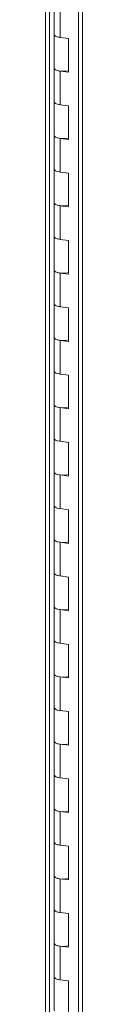
# Model space of a CAD drawing. Units: inches. Extents: x 0 to 23.4, y 0 to 16.5.
# Drawn here: x 19.2 to 19.3, y 12 to 13.8 of the extents above; entities that cross this region are included whole.
import ezdxf

# ---------------------------------------------------------------- set-up
doc = ezdxf.new("R2010")
doc.units = ezdxf.units.IN
doc.header["$MEASUREMENT"] = 0

msp = doc.modelspace()

# ---------------------------------------------------------------- linework, layer by layer
at = {"color": 7, "linetype": 'Continuous', "lineweight": 15}
for p, q in [((19.19825, 15.20884), (19.19825, 10.98381)), ((19.20534, 10.98039), (19.20534, 15.20543)), ((19.25587, 15.04375), (19.25587, 11.03533)), ((19.26299, 15.04033), (19.26299, 11.03191)), ((19.21355, 13.78748), (19.21355, 13.72856)), ((19.22369, 13.78261), (19.22369, 13.72368)), ((19.21355, 13.72856), (19.21355, 13.66963)), ((19.23833, 13.72185), (19.22369, 13.72368)), ((19.23833, 13.66293), (19.23833, 13.72185)), ((19.21355, 13.66963), (19.21355, 13.61071)), ((19.22369, 13.66476), (19.22369, 13.60583)), ((19.22369, 13.66476), (19.23833, 13.66293)), ((19.21355, 13.61071), (19.21355, 13.55178)), ((19.23833, 13.604), (19.22369, 13.60583)), ((19.23833, 13.54508), (19.23833, 13.604)), ((19.21355, 13.55178), (19.21355, 13.49286)), ((19.22369, 13.5469), (19.22369, 13.48798)), ((19.22369, 13.5469), (19.23833, 13.54508)), ((19.21355, 13.49286), (19.21355, 13.43393)), ((19.23833, 13.48615), (19.22369, 13.48798)), ((19.23833, 13.42723), (19.23833, 13.48615)), ((19.21355, 13.43393), (19.21355, 13.375)), ((19.22369, 13.42905), (19.22369, 13.37013)), ((19.22369, 13.42905), (19.23833, 13.42723)), ((19.21355, 13.375), (19.21355, 13.31608)), ((19.23833, 13.3683), (19.22369, 13.37013)), ((19.23833, 13.30937), (19.23833, 13.3683)), ((19.21355, 13.31608), (19.21355, 13.25715)), ((19.22369, 13.3112), (19.22369, 13.25228)), ((19.22369, 13.3112), (19.23833, 13.30937)), ((19.21355, 13.25715), (19.21355, 13.19823)), ((19.23833, 13.25045), (19.22369, 13.25228)), ((19.23833, 13.19152), (19.23833, 13.25045)), ((19.21355, 13.19823), (19.21355, 13.1393)), ((19.22369, 13.19335), (19.22369, 13.13443)), ((19.22369, 13.19335), (19.23833, 13.19152)), ((19.21355, 13.1393), (19.21355, 13.08038)), ((19.23833, 13.1326), (19.22369, 13.13443)), ((19.23833, 13.07367), (19.23833, 13.1326)), ((19.21355, 13.08038), (19.21355, 13.02145)), ((19.22369, 13.0755), (19.22369, 13.01657)), ((19.22369, 13.0755), (19.23833, 13.07367)), ((19.21355, 13.02145), (19.21355, 12.96253)), ((19.23833, 13.01475), (19.22369, 13.01657)), ((19.23833, 12.95582), (19.23833, 13.01475)), ((19.21355, 12.96253), (19.21355, 12.9036)), ((19.22369, 12.95765), (19.22369, 12.89872)), ((19.22369, 12.95765), (19.23833, 12.95582)), ((19.21355, 12.9036), (19.21355, 12.84467)), ((19.23833, 12.8969), (19.22369, 12.89872)), ((19.23833, 12.83797), (19.23833, 12.8969)), ((19.21355, 12.84467), (19.21355, 12.78575)), ((19.22369, 12.8398), (19.22369, 12.78087)), ((19.22369, 12.8398), (19.23833, 12.83797)), ((19.21355, 12.78575), (19.21355, 12.72682)), ((19.23833, 12.77904), (19.22369, 12.78087)), ((19.23833, 12.72012), (19.23833, 12.77904)), ((19.21355, 12.72682), (19.21355, 12.6679)), ((19.22369, 12.72195), (19.22369, 12.66302)), ((19.22369, 12.72195), (19.23833, 12.72012)), ((19.21355, 12.6679), (19.21355, 12.60897)), ((19.23833, 12.66119), (19.22369, 12.66302)), ((19.23833, 12.60227), (19.23833, 12.66119)), ((19.21355, 12.60897), (19.21355, 12.55005)), ((19.22369, 12.6041), (19.22369, 12.54517)), ((19.22369, 12.6041), (19.23833, 12.60227)), ((19.21355, 12.55005), (19.21355, 12.49112)), ((19.23833, 12.54334), (19.22369, 12.54517)), ((19.23833, 12.48442), (19.23833, 12.54334)), ((19.21355, 12.49112), (19.21355, 12.4322)), ((19.22369, 12.48624), (19.22369, 12.42732)), ((19.22369, 12.48624), (19.23833, 12.48442)), ((19.21355, 12.4322), (19.21355, 12.37327)), ((19.23833, 12.42549), (19.22369, 12.42732)), ((19.23833, 12.36657), (19.23833, 12.42549)), ((19.21355, 12.37327), (19.21355, 12.31434)), ((19.22369, 12.36839), (19.22369, 12.30947)), ((19.22369, 12.36839), (19.23833, 12.36657)), ((19.21355, 12.31434), (19.21355, 12.25542)), ((19.23833, 12.30764), (19.22369, 12.30947)), ((19.23833, 12.24871), (19.23833, 12.30764)), ((19.21355, 12.25542), (19.21355, 12.19649)), ((19.22369, 12.25054), (19.22369, 12.19162)), ((19.22369, 12.25054), (19.23833, 12.24871)), ((19.21355, 12.19649), (19.21355, 12.13757)), ((19.23833, 12.18979), (19.22369, 12.19162)), ((19.23833, 12.13086), (19.23833, 12.18979)), ((19.21355, 12.13757), (19.21355, 12.07864)), ((19.22369, 12.13269), (19.22369, 12.07376)), ((19.22369, 12.13269), (19.23833, 12.13086)), ((19.21355, 12.07864), (19.21355, 12.01972)), ((19.23833, 12.07194), (19.22369, 12.07376)), ((19.23833, 12.01301), (19.23833, 12.07194))]:
    msp.add_line(p, q, dxfattribs=at)
at = {"color": 7, "linetype": 'Continuous', "lineweight": 15, "flags": 128}
for points in [[(19.22369, 13.72368), (19.21904, 13.7246), (19.2156, 13.72598), (19.21378, 13.72768), (19.21355, 13.72856)], [(19.21355, 13.72856), (19.21369, 13.72786), (19.2153, 13.72617), (19.21852, 13.72475), (19.22299, 13.72378), (19.22369, 13.72368)], [(19.21355, 13.66963), (19.21378, 13.66875), (19.2156, 13.66706), (19.21904, 13.66567), (19.22369, 13.66476)], [(19.23833, 13.66541), (19.23829, 13.6654), (19.23348, 13.66463), (19.22818, 13.66443), (19.22299, 13.66485), (19.21852, 13.66582), (19.2153, 13.66724), (19.21369, 13.66894), (19.21355, 13.66963)], [(19.22369, 13.60583), (19.21904, 13.60674), (19.2156, 13.60813), (19.21378, 13.60983), (19.21355, 13.61071)], [(19.21355, 13.61071), (19.21369, 13.61001), (19.2153, 13.60832), (19.21852, 13.6069), (19.22299, 13.60592), (19.22369, 13.60583)], [(19.21355, 13.55178), (19.21378, 13.5509), (19.2156, 13.54921), (19.21904, 13.54782), (19.22369, 13.5469)], [(19.23833, 13.54756), (19.23829, 13.54755), (19.23348, 13.54677), (19.22818, 13.54658), (19.22299, 13.547), (19.21852, 13.54797), (19.2153, 13.54939), (19.21369, 13.55109), (19.21355, 13.55178)], [(19.22369, 13.48798), (19.21904, 13.48889), (19.2156, 13.49028), (19.21378, 13.49198), (19.21355, 13.49286)], [(19.21355, 13.49286), (19.21369, 13.49216), (19.2153, 13.49047), (19.21852, 13.48905), (19.22299, 13.48807), (19.22369, 13.48798)], [(19.21355, 13.43393), (19.21378, 13.43305), (19.2156, 13.43136), (19.21904, 13.42997), (19.22369, 13.42905)], [(19.23833, 13.42971), (19.23829, 13.4297), (19.23348, 13.42892), (19.22818, 13.42873), (19.22299, 13.42915), (19.21852, 13.43012), (19.2153, 13.43154), (19.21369, 13.43324), (19.21355, 13.43393)], [(19.22369, 13.37013), (19.21904, 13.37104), (19.2156, 13.37243), (19.21378, 13.37413), (19.21355, 13.375)], [(19.21355, 13.375), (19.21369, 13.37431), (19.2153, 13.37261), (19.21852, 13.3712), (19.22299, 13.37022), (19.22369, 13.37013)], [(19.21355, 13.31608), (19.21378, 13.3152), (19.2156, 13.3135), (19.21904, 13.31212), (19.22369, 13.3112)], [(19.23833, 13.31186), (19.23829, 13.31185), (19.23348, 13.31107), (19.22818, 13.31088), (19.22299, 13.3113), (19.21852, 13.31227), (19.2153, 13.31369), (19.21369, 13.31539), (19.21355, 13.31608)], [(19.22369, 13.25228), (19.21904, 13.25319), (19.2156, 13.25458), (19.21378, 13.25628), (19.21355, 13.25715)], [(19.21355, 13.25715), (19.21369, 13.25646), (19.2153, 13.25476), (19.21852, 13.25335), (19.22299, 13.25237), (19.22369, 13.25228)], [(19.21355, 13.19823), (19.21378, 13.19735), (19.2156, 13.19565), (19.21904, 13.19427), (19.22369, 13.19335)], [(19.23833, 13.19401), (19.23829, 13.194), (19.23348, 13.19322), (19.22818, 13.19303), (19.22299, 13.19345), (19.21852, 13.19442), (19.2153, 13.19584), (19.21369, 13.19753), (19.21355, 13.19823)], [(19.22369, 13.13443), (19.21904, 13.13534), (19.2156, 13.13673), (19.21378, 13.13842), (19.21355, 13.1393)], [(19.21355, 13.1393), (19.21369, 13.13861), (19.2153, 13.13691), (19.21852, 13.13549), (19.22299, 13.13452), (19.22369, 13.13443)], [(19.21355, 13.08038), (19.21378, 13.0795), (19.2156, 13.0778), (19.21904, 13.07641), (19.22369, 13.0755)], [(19.23833, 13.07615), (19.23829, 13.07615), (19.23348, 13.07537), (19.22818, 13.07518), (19.22299, 13.07559), (19.21852, 13.07657), (19.2153, 13.07799), (19.21369, 13.07968), (19.21355, 13.08038)], [(19.22369, 13.01657), (19.21904, 13.01749), (19.2156, 13.01888), (19.21378, 13.02057), (19.21355, 13.02145)], [(19.21355, 13.02145), (19.21369, 13.02076), (19.2153, 13.01906), (19.21852, 13.01764), (19.22299, 13.01667), (19.22369, 13.01657)], [(19.21355, 12.96253), (19.21378, 12.96165), (19.2156, 12.95995), (19.21904, 12.95856), (19.22369, 12.95765)], [(19.23833, 12.9583), (19.23829, 12.95829), (19.23348, 12.95752), (19.22818, 12.95733), (19.22299, 12.95774), (19.21852, 12.95872), (19.2153, 12.96014), (19.21369, 12.96183), (19.21355, 12.96253)], [(19.22369, 12.89872), (19.21904, 12.89964), (19.2156, 12.90103), (19.21378, 12.90272), (19.21355, 12.9036)], [(19.21355, 12.9036), (19.21369, 12.90291), (19.2153, 12.90121), (19.21852, 12.89979), (19.22299, 12.89882), (19.22369, 12.89872)], [(19.21355, 12.84467), (19.21378, 12.8438), (19.2156, 12.8421), (19.21904, 12.84071), (19.22369, 12.8398)], [(19.23833, 12.84045), (19.23829, 12.84044), (19.23348, 12.83967), (19.22818, 12.83948), (19.22299, 12.83989), (19.21852, 12.84087), (19.2153, 12.84228), (19.21369, 12.84398), (19.21355, 12.84467)], [(19.22369, 12.78087), (19.21904, 12.78179), (19.2156, 12.78317), (19.21378, 12.78487), (19.21355, 12.78575)], [(19.21355, 12.78575), (19.21369, 12.78506), (19.2153, 12.78336), (19.21852, 12.78194), (19.22299, 12.78097), (19.22369, 12.78087)], [(19.21355, 12.72682), (19.21378, 12.72595), (19.2156, 12.72425), (19.21904, 12.72286), (19.22369, 12.72195)], [(19.23833, 12.7226), (19.23829, 12.72259), (19.23348, 12.72182), (19.22818, 12.72163), (19.22299, 12.72204), (19.21852, 12.72301), (19.2153, 12.72443), (19.21369, 12.72613), (19.21355, 12.72682)], [(19.22369, 12.66302), (19.21904, 12.66393), (19.2156, 12.66532), (19.21378, 12.66702), (19.21355, 12.6679)], [(19.21355, 12.6679), (19.21369, 12.6672), (19.2153, 12.66551), (19.21852, 12.66409), (19.22299, 12.66312), (19.22369, 12.66302)], [(19.21355, 12.60897), (19.21378, 12.60809), (19.2156, 12.6064), (19.21904, 12.60501), (19.22369, 12.6041)], [(19.23833, 12.60475), (19.23829, 12.60474), (19.23348, 12.60397), (19.22818, 12.60377), (19.22299, 12.60419), (19.21852, 12.60516), (19.2153, 12.60658), (19.21369, 12.60828), (19.21355, 12.60897)], [(19.22369, 12.54517), (19.21904, 12.54608), (19.2156, 12.54747), (19.21378, 12.54917), (19.21355, 12.55005)], [(19.21355, 12.55005), (19.21369, 12.54935), (19.2153, 12.54766), (19.21852, 12.54624), (19.22299, 12.54526), (19.22369, 12.54517)], [(19.21355, 12.49112), (19.21378, 12.49024), (19.2156, 12.48855), (19.21904, 12.48716), (19.22369, 12.48624)], [(19.23833, 12.4869), (19.23829, 12.48689), (19.23348, 12.48611), (19.22818, 12.48592), (19.22299, 12.48634), (19.21852, 12.48731), (19.2153, 12.48873), (19.21369, 12.49043), (19.21355, 12.49112)], [(19.22369, 12.42732), (19.21904, 12.42823), (19.2156, 12.42962), (19.21378, 12.43132), (19.21355, 12.4322)], [(19.21355, 12.4322), (19.21369, 12.4315), (19.2153, 12.42981), (19.21852, 12.42839), (19.22299, 12.42741), (19.22369, 12.42732)], [(19.21355, 12.37327), (19.21378, 12.37239), (19.2156, 12.3707), (19.21904, 12.36931), (19.22369, 12.36839)], [(19.23833, 12.36905), (19.23829, 12.36904), (19.23348, 12.36826), (19.22818, 12.36807), (19.22299, 12.36849), (19.21852, 12.36946), (19.2153, 12.37088), (19.21369, 12.37258), (19.21355, 12.37327)], [(19.22369, 12.30947), (19.21904, 12.31038), (19.2156, 12.31177), (19.21378, 12.31347), (19.21355, 12.31434)], [(19.21355, 12.31434), (19.21369, 12.31365), (19.2153, 12.31195), (19.21852, 12.31054), (19.22299, 12.30956), (19.22369, 12.30947)], [(19.21355, 12.25542), (19.21378, 12.25454), (19.2156, 12.25284), (19.21904, 12.25146), (19.22369, 12.25054)], [(19.23833, 12.2512), (19.23829, 12.25119), (19.23348, 12.25041), (19.22818, 12.25022), (19.22299, 12.25064), (19.21852, 12.25161), (19.2153, 12.25303), (19.21369, 12.25473), (19.21355, 12.25542)], [(19.22369, 12.19162), (19.21904, 12.19253), (19.2156, 12.19392), (19.21378, 12.19562), (19.21355, 12.19649)], [(19.21355, 12.19649), (19.21369, 12.1958), (19.2153, 12.1941), (19.21852, 12.19268), (19.22299, 12.19171), (19.22369, 12.19162)], [(19.21355, 12.13757), (19.21378, 12.13669), (19.2156, 12.13499), (19.21904, 12.1336), (19.22369, 12.13269)], [(19.23833, 12.13335), (19.23829, 12.13334), (19.23348, 12.13256), (19.22818, 12.13237), (19.22299, 12.13279), (19.21852, 12.13376), (19.2153, 12.13518), (19.21369, 12.13687), (19.21355, 12.13757)], [(19.22369, 12.07376), (19.21904, 12.07468), (19.2156, 12.07607), (19.21378, 12.07776), (19.21355, 12.07864)], [(19.21355, 12.07864), (19.21369, 12.07795), (19.2153, 12.07625), (19.21852, 12.07483), (19.22299, 12.07386), (19.22369, 12.07376)]]:
    msp.add_lwpolyline(points, dxfattribs=at)

doc.saveas('drawing.dxf')
